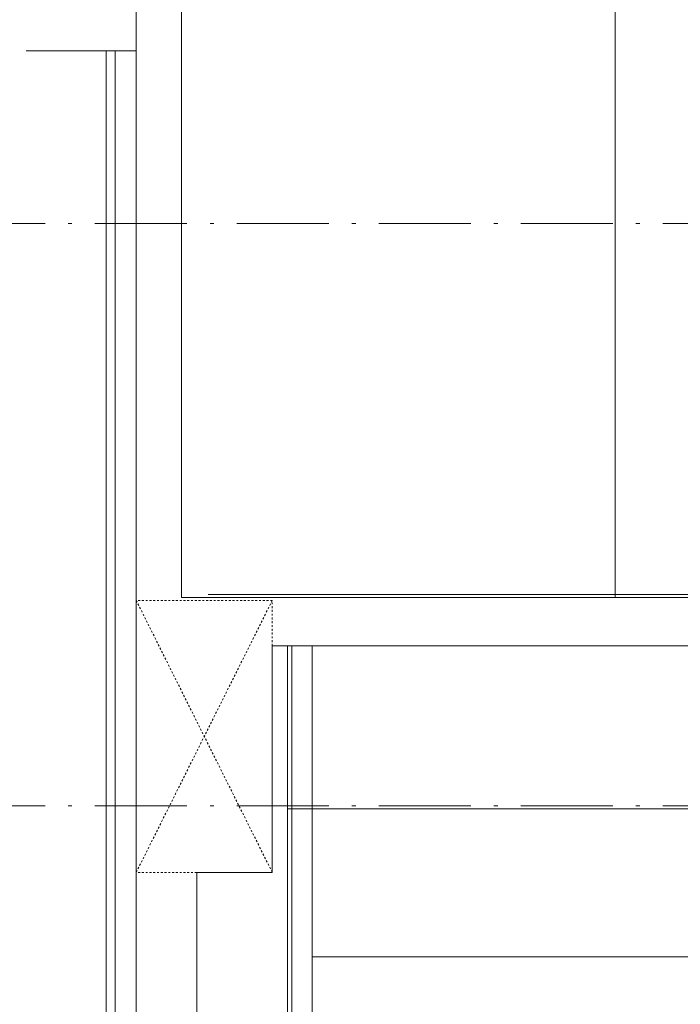
# Model space of a CAD drawing. Units: millimetres. Extents: x 955 to 42949, y 34585 to 68370.
# Drawn here: x 3430 to 5617, y 54974 to 58234 of the extents above; entities that cross this region are included whole.
import ezdxf

# ---------------------------------------------------------------- set-up
doc = ezdxf.new("R2010")
doc.units = ezdxf.units.MM
doc.header["$LTSCALE"] = 100
doc.linetypes.add('DASHED1', pattern=[0.125, 0.0625, -0.0625])
doc.linetypes.add('ISO-10 一点短鎖線', pattern=[4.699, 3.048, -0.762, 0.127, -0.762])
doc.layers.add('00_寸法-通り芯（舞台）', color=3, linetype='DASHED1', lineweight=5)
doc.layers.add('01_建築-躯体', color=7, linetype='Continuous', lineweight=13)

msp = doc.modelspace()

# ---------------------------------------------------------------- linework, layer by layer
at = {"layer": '00_寸法-通り芯（舞台）', "linetype": 'ISO-10 一点短鎖線'}
for p, q in [((2269.162, 57559.597), (40938.743, 57559.597)), ((2269.162, 55631.098), (40938.743, 55631.098))]:
    msp.add_line(p, q, dxfattribs=at)
at = {"layer": '01_建築-躯体', "linetype": 'Continuous'}
for p, q in [((3815.814, 56301.098), (3815.814, 60206.098)), ((3965.814, 56321.098), (3965.814, 60206.098)), ((5400.814, 56321.099), (5400.814, 58731.098)), ((3451.816, 58131.098), (3815.814, 58131.098)), ((3715.814, 58131.098), (3715.814, 52321.098)), ((3745.814, 58131.098), (3745.814, 52321.098)), ((3815.814, 56301.098), (3815.814, 52301.098)), ((3965.814, 56321.098), (8091.848, 56321.098)), ((4053.814, 56331.098), (7515.814, 56331.098)), ((4265.814, 56161.098), (8091.848, 56161.098)), ((4265.814, 56161.098), (4265.814, 55411.098)), ((4315.814, 56161.098), (4315.814, 52411.098)), ((4330.814, 52411.098), (4330.814, 56161.098)), ((4397.814, 52411.098), (4397.814, 56161.098)), ((4315.814, 55621.098), (7658.814, 55621.098)), ((4015.814, 52411.098), (4015.814, 55411.098)), ((4015.814, 55411.098), (4265.814, 55411.098)), ((7939.814, 55131.098), (4397.814, 55131.098))]:
    msp.add_line(p, q, dxfattribs=at)
at = {"layer": '01_建築-躯体', "linetype": 'DASHED1'}
for p, q in [((4265.814, 56311.098), (3815.814, 56311.098)), ((3815.814, 56311.098), (4265.814, 55411.098)), ((3815.814, 55411.098), (4265.814, 56311.098)), ((4265.814, 56161.098), (4265.814, 56311.098)), ((4015.814, 55411.098), (3815.814, 55411.098))]:
    msp.add_line(p, q, dxfattribs=at)

doc.saveas('drawing.dxf')
